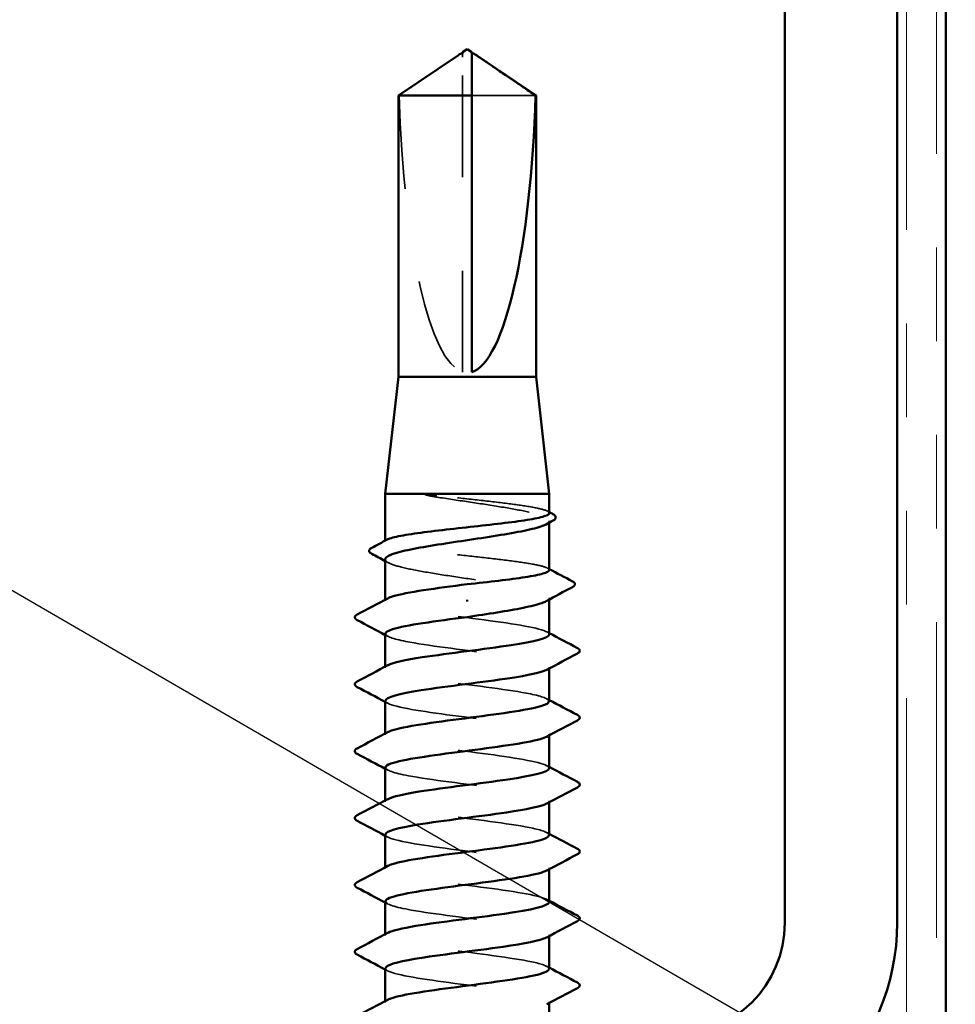
# Model space of a CAD drawing. Units: inches. Extents: x 0.6 to 33.4, y 0.6 to 21.4.
# Drawn here: x 11.1 to 12.1, y 13 to 14 of the extents above; entities that cross this region are included whole.
import ezdxf

# ---------------------------------------------------------------- set-up
doc = ezdxf.new("R2010")
doc.units = ezdxf.units.IN
doc.header["$LTSCALE"] = 2
doc.header["$MEASUREMENT"] = 0
doc.linetypes.add('DASHED', pattern=[0.2067, 0.1654, -0.0413])
doc.linetypes.add('DOUBLE_DASH_CHAIN', pattern=[1.2403, 0.6614, -0.0827, 0.1654, -0.0827, 0.1654, -0.0827])
for name, color, linetype, lineweight in [('Hidden (ANSI)', 7, 'DASHED', 35), ('Symbol (ANSI)', 7, 'Continuous', 25), ('Visible (ANSI)', 7, 'Continuous', 50)]:
    doc.layers.add(name, color=color, linetype=linetype, lineweight=lineweight)
doc.styles.add('Note Text (ANSI)', font='tahoma.ttf')
doc.dimstyles.new('Default (ANSI)$7', dxfattribs={"dimscale": 2, "dimtxt": 0.12, "dimasz": 0.098425, "dimexe": 0.125, "dimexo": 0.0625, "dimgap": 0.031496, "dimtad": 0, "dimtih": 1, "dimtoh": 1, "dimrnd": 1e-08, "dimzin": 4, "dimdsep": 46, "dimtxsty": 'Note Text (ANSI)', "dimcen": 0.09, "dimdle": 0.393701, "dimclrd": 256, "dimclre": 256, "dimclrt": 256, "dimadec": 0, "dimazin": 1, "dimtfac": 1, "dimtofl": 0, "dimtmove": 0, "dimatfit": 3, "dimfxl": 1, "dimtolj": 1, "dimtzin": 4, "dimlwd": -1, "dimlwe": -1, "dimarcsym": 0})

msp = doc.modelspace()

# ---------------------------------------------------------------- linework, layer by layer
at = {"layer": 'Hidden (ANSI)', "ltscale": 0.004089}
msp.add_line((11.58094, 13.9904), (11.58094, 13.99379), dxfattribs=at)
at = {"layer": 'Hidden (ANSI)', "ltscale": 0.327486}
msp.add_line((11.58094, 13.65408), (11.58094, 13.9904), dxfattribs=at)
at = {"layer": 'Hidden (ANSI)', "ltscale": 0.095613}
msp.add_line((11.65876, 13.94951), (11.59094, 13.94951), dxfattribs=at)
at = {"layer": 'Hidden (ANSI)', "ltscale": 0.001631}
for p, q in [((11.67344, 13.49343), (11.67344, 13.49525)), ((11.67344, 13.41136), (11.67344, 13.41317))]:
    msp.add_line(p, q, dxfattribs=at)
at = {"layer": 'Hidden (ANSI)', "ltscale": 0.0008623}
msp.add_line((11.49844, 13.47324), (11.49844, 13.47425), dxfattribs=at)
at = {"layer": 'Hidden (ANSI)', "ltscale": 0.00122}
for p, q in [((11.49844, 13.4098), (11.49844, 13.41119)), ((11.49844, 13.33837), (11.49844, 13.33976)), ((11.67344, 13.3377), (11.67344, 13.33908)), ((11.49844, 13.26694), (11.49844, 13.26833)), ((11.67344, 13.26627), (11.67344, 13.26766)), ((11.49844, 13.19551), (11.49844, 13.1969)), ((11.67344, 13.19484), (11.67344, 13.19623)), ((11.49844, 13.12408), (11.49844, 13.12547)), ((11.67344, 13.12341), (11.67344, 13.1248)), ((11.49844, 13.05266), (11.49844, 13.05404)), ((11.67344, 13.05198), (11.67344, 13.05337)), ((11.49844, 12.98123), (11.49844, 12.98261)), ((11.67344, 12.98056), (11.67344, 12.98194))]:
    msp.add_line(p, q, dxfattribs=at)
at = {"layer": 'Hidden (ANSI)', "ltscale": 0.301787}
msp.add_ellipse((11.58594, 13.99571), major_axis=(0, 0.34242), ratio=0.2146482, start_param=1.7061421, end_param=3.0735129, dxfattribs=at)
at = {"layer": 'Hidden (ANSI)', "ltscale": 0.003878}
msp.add_open_spline([(11.57641, 13.99266), (11.57622, 13.99253), (11.57603, 13.9924), (11.57496, 13.99167), (11.57402, 13.99102), (11.57311, 13.9904)], degree=3, knots=[0.022887708, 0.022887708, 0.022887708, 0.022887708, 0.024710126, 0.024710126, 0.032940456, 0.032940456, 0.032940456, 0.032940456], dxfattribs=at)
at = {"layer": 'Hidden (ANSI)', "ltscale": 0.002381}
msp.add_open_spline([(11.59094, 13.99379), (11.59094, 13.99379), (11.59094, 13.9938), (11.59094, 13.99399), (11.59107, 13.99413), (11.5914, 13.99431), (11.59162, 13.99435), (11.59187, 13.99435)], degree=3, knots=[0.0029227102, 0.0029227102, 0.0029227102, 0.0029227102, 0.0030262314, 0.0030262314, 0.0060524629, 0.0060524629, 0.0093008939, 0.0093008939, 0.0093008939, 0.0093008939], dxfattribs=at)
at = {"layer": 'Hidden (ANSI)', "ltscale": 0.069564}
msp.add_rational_spline([(11.57311, 13.9904), (11.56412, 13.98428), (11.51311, 13.94951)], [1, 1.40098609842, 1], degree=2, dxfattribs=at)
at = {"layer": 'Hidden (ANSI)', "ltscale": 0.027823}
msp.add_open_spline([(11.55349, 13.52251), (11.54937, 13.523), (11.54613, 13.52334), (11.54287, 13.52359), (11.54201, 13.52364), (11.54121, 13.52364), (11.54095, 13.52363), (11.54071, 13.52359), (11.54065, 13.52358), (11.5406, 13.52355), (11.54059, 13.52354), (11.54057, 13.52353), (11.54057, 13.52352), (11.54056, 13.52351), (11.54056, 13.52351), (11.54056, 13.5235), (11.54056, 13.52349), (11.54056, 13.52348), (11.54056, 13.52348), (11.54057, 13.52346), (11.54058, 13.52345), (11.54061, 13.52342), (11.54064, 13.5234), (11.54077, 13.52332), (11.54094, 13.52325), (11.54258, 13.52268), (11.54706, 13.52176), (11.55349, 13.52073)], degree=3, knots=[0, 0, 0, 0, 0.03399507, 0.03399507, 0.05063741, 0.05063741, 0.0565189, 0.0565189, 0.05857498, 0.05857498, 0.05922864, 0.05922864, 0.05957614, 0.05957614, 0.05981006, 0.05981006, 0.06002702, 0.06002702, 0.06030841, 0.06030841, 0.06083715, 0.06083715, 0.06223091, 0.06223091, 0.06771041, 0.06771041, 0.1244916, 0.1244916, 0.1244916, 0.1244916], dxfattribs=at)
at = {"layer": 'Hidden (ANSI)', "ltscale": 0.163445}
msp.add_open_spline([(11.67344, 13.50363), (11.67344, 13.50484), (11.67139, 13.50604), (11.66322, 13.50852), (11.65697, 13.50977), (11.64109, 13.51231), (11.6316, 13.51356), (11.6106, 13.5161), (11.5993, 13.51735), (11.57609, 13.51992), (11.5644, 13.52121), (11.55349, 13.52251)], degree=3, knots=[1.76176877, 1.76176877, 1.76176877, 1.76176877, 1.84559163, 1.84559163, 1.93347694, 1.93347694, 2.02136226, 2.02136226, 2.10924757, 2.10924757, 2.19937446, 2.19937446, 2.19937446, 2.19937446], dxfattribs=at)
at = {"layer": 'Hidden (ANSI)', "ltscale": 0.187821}
msp.add_open_spline([(11.55349, 13.52073), (11.56419, 13.51901), (11.57562, 13.51731), (11.59866, 13.51387), (11.61004, 13.51216), (11.63119, 13.50872), (11.64077, 13.50702), (11.6568, 13.50358), (11.6631, 13.50188), (11.67156, 13.49844), (11.67363, 13.49673), (11.67328, 13.49387), (11.67214, 13.49273), (11.67004, 13.4916)], degree=3, knots=[0, 0, 0, 0, 0.08876185, 0.08876185, 0.1775237, 0.1775237, 0.26628554, 0.26628554, 0.35504739, 0.35504739, 0.44380924, 0.44380924, 0.50283523, 0.50283523, 0.50283523, 0.50283523], dxfattribs=at)
at = {"layer": 'Hidden (ANSI)', "ltscale": 0.001965}
for points in [[(11.67152, 13.50566), (11.67216, 13.50532), (11.6728, 13.50498), (11.67344, 13.50464)], [(11.67152, 13.44488), (11.67216, 13.44454), (11.6728, 13.4442), (11.67344, 13.44386)]]:
    msp.add_open_spline(points, degree=3, dxfattribs=at)
at = {"layer": 'Hidden (ANSI)', "ltscale": 0.280857}
msp.add_open_spline([(11.67344, 13.44285), (11.67344, 13.44411), (11.67123, 13.44535), (11.66259, 13.44787), (11.65621, 13.44913), (11.64008, 13.45166), (11.6305, 13.45292), (11.60937, 13.45545), (11.59804, 13.45671), (11.57511, 13.45924), (11.56374, 13.4605), (11.54249, 13.46303), (11.53281, 13.46429), (11.51645, 13.46682), (11.50993, 13.46808), (11.50094, 13.47062), (11.49857, 13.47187), (11.49837, 13.47385), (11.49901, 13.47456), (11.50035, 13.47527)], degree=3, knots=[0.35235347, 0.35235347, 0.35235347, 0.35235347, 0.43942658, 0.43942658, 0.52731189, 0.52731189, 0.61519721, 0.61519721, 0.70308252, 0.70308252, 0.79096784, 0.79096784, 0.87885316, 0.87885316, 0.96673847, 0.96673847, 1.05462379, 1.05462379, 1.10408881, 1.10408881, 1.10408881, 1.10408881], dxfattribs=at)
at = {"layer": 'Hidden (ANSI)', "ltscale": 0.288157}
msp.add_open_spline([(11.49844, 13.45421), (11.49844, 13.4541), (11.49845, 13.45398), (11.49877, 13.45215), (11.50134, 13.45045), (11.51074, 13.44701), (11.51747, 13.4453), (11.53421, 13.44186), (11.54407, 13.44016), (11.56561, 13.43672), (11.57708, 13.43502), (11.60011, 13.43158), (11.61144, 13.42987), (11.63244, 13.42643), (11.6419, 13.42473), (11.65766, 13.42129), (11.6638, 13.41959), (11.6719, 13.41615), (11.67378, 13.41444), (11.67314, 13.41165), (11.67201, 13.41059), (11.67004, 13.40952)], degree=3, knots=[1.14800748, 1.14800748, 1.14800748, 1.14800748, 1.15390403, 1.15390403, 1.24266587, 1.24266587, 1.33142772, 1.33142772, 1.42018957, 1.42018957, 1.50895142, 1.50895142, 1.59771327, 1.59771327, 1.68647511, 1.68647511, 1.77523696, 1.77523696, 1.86399881, 1.86399881, 1.91928809, 1.91928809, 1.91928809, 1.91928809], dxfattribs=at)
at = {"layer": 'Hidden (ANSI)', "ltscale": 0.003581}
msp.add_open_spline([(11.50184, 13.45056), (11.5007, 13.45117), (11.49957, 13.45178), (11.49844, 13.4524)], degree=3, dxfattribs=at)
at = {"layer": 'Hidden (ANSI)', "ltscale": 0.283841}
for points, knots in [([(11.67337, 13.37408), (11.67341, 13.37463), (11.67314, 13.37517), (11.67255, 13.37571), (11.66779, 13.38005), (11.64236, 13.3844), (11.61022, 13.38874), (11.57809, 13.39309), (11.54099, 13.39744), (11.51931, 13.40178), (11.50134, 13.40538), (11.49477, 13.40898), (11.50117, 13.41258)], [296.8805058, 296.8805058, 296.8805058, 296.8805058, 297.0232364, 297.0232364, 297.0232364, 298.1700443, 298.1700443, 298.1700443, 299.3168521, 299.3168521, 299.3168521, 300.2670374, 300.2670374, 300.2670374, 300.2670374]), ([(11.49853, 13.30337), (11.49848, 13.30271), (11.49888, 13.30205), (11.49975, 13.3014), (11.50553, 13.29705), (11.53186, 13.2927), (11.56426, 13.28836), (11.59667, 13.28401), (11.6334, 13.27967), (11.65429, 13.27532), (11.67103, 13.27184), (11.67685, 13.26836), (11.67067, 13.26487)], [-293.7389131, -293.7389131, -293.7389131, -293.7389131, -293.5652397, -293.5652397, -293.5652397, -292.4184318, -292.4184318, -292.4184318, -291.271624, -291.271624, -291.271624, -290.3523815, -290.3523815, -290.3523815, -290.3523815])]:
    msp.add_open_spline(points, degree=3, knots=knots, dxfattribs=at)
at = {"layer": 'Hidden (ANSI)', "ltscale": 0.002721}
for points in [[(11.50105, 13.37201), (11.50018, 13.37248), (11.49931, 13.37295), (11.49844, 13.37341)], [(11.67082, 13.37687), (11.6717, 13.3764), (11.67257, 13.37594), (11.67344, 13.37547)], [(11.50105, 13.30059), (11.50018, 13.30105), (11.49931, 13.30152), (11.49844, 13.30198)], [(11.67082, 13.30544), (11.6717, 13.30497), (11.67257, 13.30451), (11.67344, 13.30404)], [(11.50105, 13.22916), (11.50018, 13.22962), (11.49931, 13.23009), (11.49844, 13.23056)], [(11.67082, 13.23401), (11.6717, 13.23355), (11.67257, 13.23308), (11.67344, 13.23261)], [(11.67082, 13.16258), (11.6717, 13.16212), (11.67257, 13.16165), (11.67344, 13.16119)], [(11.50105, 13.15773), (11.50018, 13.1582), (11.49931, 13.15866), (11.49844, 13.15913)], [(11.67082, 13.09116), (11.6717, 13.09069), (11.67257, 13.09022), (11.67344, 13.08976)], [(11.50105, 13.0863), (11.50018, 13.08677), (11.49931, 13.08723), (11.49844, 13.0877)], [(11.50105, 13.01487), (11.50018, 13.01534), (11.49931, 13.0158), (11.49844, 13.01627)], [(11.67082, 13.01973), (11.6717, 13.01926), (11.67257, 13.01879), (11.67344, 13.01833)]]:
    msp.add_open_spline(points, degree=3, dxfattribs=at)
at = {"layer": 'Hidden (ANSI)', "ltscale": 0.283834}
msp.add_open_spline([(11.49877, 13.3748), (11.49892, 13.37206), (11.50637, 13.36932), (11.52032, 13.36658), (11.54244, 13.36224), (11.57973, 13.35789), (11.6117, 13.35354), (11.64366, 13.3492), (11.66858, 13.34485), (11.67275, 13.34051), (11.6741, 13.33911), (11.67326, 13.3377), (11.67055, 13.3363)], degree=3, knots=[-300.0220984, -300.0220984, -300.0220984, -300.0220984, -299.299279, -299.299279, -299.299279, -298.1524712, -298.1524712, -298.1524712, -297.0056633, -297.0056633, -297.0056633, -296.6355668, -296.6355668, -296.6355668, -296.6355668], dxfattribs=at)
at = {"layer": 'Hidden (ANSI)', "ltscale": 0.283832}
msp.add_open_spline([(11.67308, 13.30266), (11.67296, 13.30528), (11.66619, 13.3079), (11.65332, 13.31052), (11.63198, 13.31487), (11.59503, 13.31921), (11.56278, 13.32356), (11.53052, 13.3279), (11.5047, 13.33225), (11.4995, 13.3366), (11.49768, 13.33812), (11.49842, 13.33964), (11.50134, 13.34116)], degree=3, knots=[290.5973205, 290.5973205, 290.5973205, 290.5973205, 291.2891971, 291.2891971, 291.2891971, 292.436005, 292.436005, 292.436005, 293.5828128, 293.5828128, 293.5828128, 293.9838521, 293.9838521, 293.9838521, 293.9838521], dxfattribs=at)
at = {"layer": 'Hidden (ANSI)', "ltscale": 0.28384}
for points, knots in [([(11.6734, 13.23123), (11.67342, 13.23158), (11.67331, 13.23194), (11.67305, 13.2323), (11.6699, 13.23664), (11.64592, 13.24099), (11.61427, 13.24534), (11.58263, 13.24968), (11.54503, 13.25403), (11.52214, 13.25837), (11.5022, 13.26216), (11.49436, 13.26594), (11.50113, 13.26973)], [284.3141351, 284.3141351, 284.3141351, 284.3141351, 284.4083499, 284.4083499, 284.4083499, 285.5551578, 285.5551578, 285.5551578, 286.7019656, 286.7019656, 286.7019656, 287.7006668, 287.7006668, 287.7006668, 287.7006668]), ([(11.49858, 13.16051), (11.49851, 13.15967), (11.49916, 13.15883), (11.50059, 13.15799), (11.50796, 13.15364), (11.53563, 13.1493), (11.5684, 13.14495), (11.60117, 13.1406), (11.63726, 13.13626), (11.65686, 13.13191), (11.67173, 13.12861), (11.67648, 13.12531), (11.67062, 13.12201)], [-281.1725425, -281.1725425, -281.1725425, -281.1725425, -280.9503532, -280.9503532, -280.9503532, -279.8035454, -279.8035454, -279.8035454, -278.6567375, -278.6567375, -278.6567375, -277.7860108, -277.7860108, -277.7860108, -277.7860108])]:
    msp.add_open_spline(points, degree=3, knots=knots, dxfattribs=at)
at = {"layer": 'Hidden (ANSI)', "ltscale": 0.283836}
for points, knots in [([(11.49873, 13.23194), (11.49894, 13.22902), (11.50752, 13.2261), (11.5232, 13.22317), (11.54652, 13.21883), (11.58427, 13.21448), (11.61572, 13.21014), (11.64717, 13.20579), (11.67062, 13.20144), (11.67318, 13.1971), (11.6739, 13.19588), (11.67296, 13.19466), (11.6706, 13.19344)], [-287.4557278, -287.4557278, -287.4557278, -287.4557278, -286.6843925, -286.6843925, -286.6843925, -285.5375847, -285.5375847, -285.5375847, -284.3907768, -284.3907768, -284.3907768, -284.0691961, -284.0691961, -284.0691961, -284.0691961]), ([(11.67343, 13.08837), (11.67343, 13.08854), (11.67341, 13.08872), (11.67335, 13.08889), (11.67182, 13.09324), (11.64934, 13.09758), (11.61825, 13.10193), (11.58717, 13.10627), (11.54917, 13.11062), (11.52512, 13.11496), (11.50316, 13.11893), (11.49392, 13.1229), (11.50109, 13.12687)], [271.7477645, 271.7477645, 271.7477645, 271.7477645, 271.7934634, 271.7934634, 271.7934634, 272.9402713, 272.9402713, 272.9402713, 274.0870792, 274.0870792, 274.0870792, 275.1342962, 275.1342962, 275.1342962, 275.1342962])]:
    msp.add_open_spline(points, degree=3, knots=knots, dxfattribs=at)
at = {"layer": 'Hidden (ANSI)', "ltscale": 0.283831}
msp.add_open_spline([(11.67306, 13.1598), (11.67299, 13.16224), (11.6672, 13.16468), (11.65594, 13.16711), (11.63588, 13.17146), (11.59954, 13.1758), (11.56689, 13.18015), (11.53425, 13.1845), (11.50706, 13.18884), (11.50026, 13.19319), (11.4976, 13.19489), (11.49812, 13.19659), (11.50138, 13.1983)], degree=3, knots=[278.0309498, 278.0309498, 278.0309498, 278.0309498, 278.6743106, 278.6743106, 278.6743106, 279.8211185, 279.8211185, 279.8211185, 280.9679263, 280.9679263, 280.9679263, 281.4174815, 281.4174815, 281.4174815, 281.4174815], dxfattribs=at)
at = {"layer": 'Hidden (ANSI)', "ltscale": 0.283838}
for points, knots in [([(11.49869, 13.08908), (11.49894, 13.08598), (11.50875, 13.08287), (11.52623, 13.07976), (11.55068, 13.07542), (11.58881, 13.07107), (11.61968, 13.06673), (11.65054, 13.06238), (11.67246, 13.05804), (11.6734, 13.05369), (11.67363, 13.05266), (11.67266, 13.05162), (11.67065, 13.05059)], [-274.8893572, -274.8893572, -274.8893572, -274.8893572, -274.069506, -274.069506, -274.069506, -272.9226982, -272.9226982, -272.9226982, -271.7758903, -271.7758903, -271.7758903, -271.5028255, -271.5028255, -271.5028255, -271.5028255]), ([(11.49863, 13.01766), (11.49854, 13.01663), (11.49951, 13.0156), (11.50162, 13.01458), (11.51057, 13.01023), (11.53952, 13.00589), (11.57258, 13.00154), (11.60563, 12.9972), (11.641, 12.99285), (11.65926, 12.9885), (11.67234, 12.98539), (11.67613, 12.98227), (11.67057, 12.97916)], [-268.6061719, -268.6061719, -268.6061719, -268.6061719, -268.3354667, -268.3354667, -268.3354667, -267.1886589, -267.1886589, -267.1886589, -266.041851, -266.041851, -266.041851, -265.2196402, -265.2196402, -265.2196402, -265.2196402])]:
    msp.add_open_spline(points, degree=3, knots=knots, dxfattribs=at)
at = {"layer": 'Hidden (ANSI)', "ltscale": 0.28383}
msp.add_open_spline([(11.67305, 13.01694), (11.67303, 13.0192), (11.66813, 13.02145), (11.65841, 13.0237), (11.63966, 13.02805), (11.60402, 13.0324), (11.57106, 13.03674), (11.5381, 13.04109), (11.5096, 13.04543), (11.50122, 13.04978), (11.49759, 13.05167), (11.49783, 13.05355), (11.5014, 13.05544)], degree=3, knots=[265.4645792, 265.4645792, 265.4645792, 265.4645792, 266.0594241, 266.0594241, 266.0594241, 267.206232, 267.206232, 267.206232, 268.3530398, 268.3530398, 268.3530398, 268.8511109, 268.8511109, 268.8511109, 268.8511109], dxfattribs=at)
at = {"layer": 'Hidden (ANSI)', "ltscale": 1.117189}
msp.add_open_spline([(11.63736, 12.14908), (11.63971, 12.14946), (11.64197, 12.14984), (11.64414, 12.15022), (11.66912, 12.15456), (11.67944, 12.15891), (11.66943, 12.16325), (11.65943, 12.1676), (11.62964, 12.17194), (11.59643, 12.17629), (11.56322, 12.18064), (11.5284, 12.18498), (11.51108, 12.18933), (11.49376, 12.19367), (11.49489, 12.19802), (11.51385, 12.20236), (11.5328, 12.20671), (11.56856, 12.21106), (11.60148, 12.2154), (11.6344, 12.21975), (11.66269, 12.22409), (11.67081, 12.22844), (11.67894, 12.23278), (11.66646, 12.23713), (11.64023, 12.24148), (11.614, 12.24582), (11.57544, 12.25017), (11.54573, 12.25451), (11.51602, 12.25886), (11.49677, 12.2632), (11.49856, 12.26755), (11.50035, 12.2719), (11.52307, 12.27624), (11.55425, 12.28059), (11.58543, 12.28493), (11.62337, 12.28928), (11.64724, 12.29362), (11.67111, 12.29797), (11.6796, 12.30232), (11.66806, 12.30666), (11.65652, 12.31101), (11.62557, 12.31535), (11.59221, 12.3197), (11.55884, 12.32404), (11.52488, 12.32839), (11.50897, 12.33274), (11.49306, 12.33708), (11.49607, 12.34143), (11.51634, 12.34577), (11.53661, 12.35012), (11.57305, 12.35446), (11.60564, 12.35881), (11.63823, 12.36316), (11.6652, 12.3675), (11.67175, 12.37185), (11.67829, 12.37619), (11.66404, 12.38054), (11.63684, 12.38488), (11.60963, 12.38923), (11.57094, 12.39358), (11.54201, 12.39792), (11.51308, 12.40227), (11.49549, 12.40661), (11.49889, 12.41096), (11.50229, 12.4153), (11.52651, 12.41965), (11.55824, 12.424), (11.58997, 12.42834), (11.62749, 12.43269), (11.6502, 12.43703), (11.6729, 12.44138), (11.67955, 12.44572), (11.6665, 12.45007), (11.65345, 12.45442), (11.62141, 12.45876), (11.58797, 12.46311), (11.55453, 12.46745), (11.52151, 12.4718), (11.50704, 12.47614), (11.49258, 12.48049), (11.49745, 12.48484), (11.51899, 12.48918), (11.54053, 12.49353), (11.57756, 12.49787), (11.60975, 12.50222), (11.64194, 12.50656), (11.66753, 12.51091), (11.67248, 12.51526), (11.67742, 12.5196), (11.66145, 12.52395), (11.63333, 12.52829), (11.60521, 12.53264), (11.56647, 12.53698), (11.53839, 12.54133), (11.51031, 12.54568), (11.49441, 12.55002), (11.49943, 12.55437), (11.50444, 12.55871), (11.5301, 12.56306), (11.5623, 12.5674), (11.59451, 12.57175), (11.63152, 12.5761), (11.653, 12.58044), (11.67448, 12.58479), (11.67928, 12.58913), (11.66475, 12.59348), (11.65022, 12.59782), (11.61716, 12.60217), (11.58372, 12.60652), (11.55028, 12.61086), (11.51828, 12.61521), (11.5053, 12.61955), (11.49231, 12.6239), (11.49905, 12.62824), (11.5218, 12.63259), (11.54456, 12.63694), (11.5821, 12.64128), (11.6138, 12.64563), (11.64551, 12.64997), (11.66967, 12.65432), (11.673, 12.65866), (11.67633, 12.66301), (11.65867, 12.66736), (11.6297, 12.6717), (11.60074, 12.67605), (11.56205, 12.68039), (11.53488, 12.68474), (11.50772, 12.68908), (11.49355, 12.69343), (11.50016, 12.69778), (11.50677, 12.70212), (11.53381, 12.70647), (11.56641, 12.71081), (11.59902, 12.71516), (11.63543, 12.7195), (11.65565, 12.72385), (11.67586, 12.7282), (11.67879, 12.73254), (11.66282, 12.73689), (11.64684, 12.74123), (11.61284, 12.74558), (11.57948, 12.74992), (11.54613, 12.75427), (11.51522, 12.75862), (11.50375, 12.76296), (11.49227, 12.76731), (11.50085, 12.77165), (11.52476, 12.776), (11.54868, 12.78034), (11.58664, 12.78469), (11.61779, 12.78904), (11.64895, 12.79338), (11.6716, 12.79773), (11.67332, 12.80207), (11.67504, 12.80642), (11.65572, 12.81076), (11.62598, 12.81511), (11.59624, 12.81946), (11.55769, 12.8238), (11.5315, 12.82815), (11.50531, 12.83249), (11.49291, 12.83684), (11.5011, 12.84118), (11.5093, 12.84553), (11.53764, 12.84988), (11.57057, 12.85422), (11.6035, 12.85857), (11.63923, 12.86291), (11.65813, 12.86726), (11.67703, 12.8716), (11.67808, 12.87595), (11.6607, 12.8803), (11.64332, 12.88464), (11.60846, 12.88899), (11.57526, 12.89333), (11.54206, 12.89768), (11.51232, 12.90202), (11.50239, 12.90637), (11.49245, 12.91072), (11.50285, 12.91506), (11.52787, 12.91941), (11.55289, 12.92375), (11.59118, 12.9281), (11.62171, 12.93244), (11.65223, 12.93679), (11.67334, 12.94114), (11.67344, 12.94548), (11.67353, 12.94983), (11.65261, 12.95417), (11.62216, 12.95852), (11.59171, 12.96286), (11.55339, 12.96721), (11.52824, 12.97156), (11.50421, 12.97571), (11.49346, 12.97986), (11.50106, 12.98401)], degree=3, knots=[189.1238777, 189.1238777, 189.1238777, 189.1238777, 189.2232973, 189.2232973, 189.2232973, 190.3701052, 190.3701052, 190.3701052, 191.5169131, 191.5169131, 191.5169131, 192.6637209, 192.6637209, 192.6637209, 193.8105288, 193.8105288, 193.8105288, 194.9573366, 194.9573366, 194.9573366, 196.1041445, 196.1041445, 196.1041445, 197.2509524, 197.2509524, 197.2509524, 198.3977602, 198.3977602, 198.3977602, 199.5445681, 199.5445681, 199.5445681, 200.691376, 200.691376, 200.691376, 201.8381838, 201.8381838, 201.8381838, 202.9849917, 202.9849917, 202.9849917, 204.1317995, 204.1317995, 204.1317995, 205.2786074, 205.2786074, 205.2786074, 206.4254153, 206.4254153, 206.4254153, 207.5722231, 207.5722231, 207.5722231, 208.719031, 208.719031, 208.719031, 209.8658389, 209.8658389, 209.8658389, 211.0126467, 211.0126467, 211.0126467, 212.1594546, 212.1594546, 212.1594546, 213.3062624, 213.3062624, 213.3062624, 214.4530703, 214.4530703, 214.4530703, 215.5998782, 215.5998782, 215.5998782, 216.746686, 216.746686, 216.746686, 217.8934939, 217.8934939, 217.8934939, 219.0403018, 219.0403018, 219.0403018, 220.1871096, 220.1871096, 220.1871096, 221.3339175, 221.3339175, 221.3339175, 222.4807253, 222.4807253, 222.4807253, 223.6275332, 223.6275332, 223.6275332, 224.7743411, 224.7743411, 224.7743411, 225.9211489, 225.9211489, 225.9211489, 227.0679568, 227.0679568, 227.0679568, 228.2147647, 228.2147647, 228.2147647, 229.3615725, 229.3615725, 229.3615725, 230.5083804, 230.5083804, 230.5083804, 231.6551882, 231.6551882, 231.6551882, 232.8019961, 232.8019961, 232.8019961, 233.948804, 233.948804, 233.948804, 235.0956118, 235.0956118, 235.0956118, 236.2424197, 236.2424197, 236.2424197, 237.3892276, 237.3892276, 237.3892276, 238.5360354, 238.5360354, 238.5360354, 239.6828433, 239.6828433, 239.6828433, 240.8296511, 240.8296511, 240.8296511, 241.976459, 241.976459, 241.976459, 243.1232669, 243.1232669, 243.1232669, 244.2700747, 244.2700747, 244.2700747, 245.4168826, 245.4168826, 245.4168826, 246.5636905, 246.5636905, 246.5636905, 247.7104983, 247.7104983, 247.7104983, 248.8573062, 248.8573062, 248.8573062, 250.004114, 250.004114, 250.004114, 251.1509219, 251.1509219, 251.1509219, 252.2977298, 252.2977298, 252.2977298, 253.4445376, 253.4445376, 253.4445376, 254.5913455, 254.5913455, 254.5913455, 255.7381534, 255.7381534, 255.7381534, 256.8849612, 256.8849612, 256.8849612, 258.0317691, 258.0317691, 258.0317691, 259.1785769, 259.1785769, 259.1785769, 260.3253848, 260.3253848, 260.3253848, 261.4721927, 261.4721927, 261.4721927, 262.5679256, 262.5679256, 262.5679256, 262.5679256], dxfattribs=at)
at = {"layer": 'Visible (ANSI)', "color": 30, "linetype": 'DOUBLE_DASH_CHAIN', "lineweight": 18, "ltscale": 0.254777, "true_color": 0xff8000}
for p, q in [((12.05476, 19.16508), (12.05476, 12.21308)), ((12.08676, 12.21308), (12.08676, 19.16508))]:
    msp.add_line(p, q, dxfattribs=at)
at = {"layer": 'Visible (ANSI)', "color": 8, "true_color": 0x808080}
for p, q in [((11.92476, 13.06608), (11.92476, 18.58608)), ((12.04476, 13.06608), (12.04476, 18.58608))]:
    msp.add_line(p, q, dxfattribs=at)
at = {"layer": 'Visible (ANSI)', "color": 1, "true_color": 0xff0000}
msp.add_line((12.09676, 12.17108), (12.09676, 15.07508), dxfattribs=at)
at = {"layer": 'Visible (ANSI)'}
for p, q in [((11.57641, 13.99266), (11.51244, 13.94951)), ((11.58094, 13.99435), (11.58, 13.99435)), ((11.58594, 13.99908), (11.58094, 13.99571)), ((11.58594, 13.99908), (11.59094, 13.99571)), ((11.59094, 13.99435), (11.59187, 13.99435)), ((11.59546, 13.99266), (11.65944, 13.94951)), ((11.59094, 13.94951), (11.51244, 13.94951)), ((11.51244, 13.64908), (11.51244, 13.94951)), ((11.59094, 13.65408), (11.59094, 13.94951)), ((11.65944, 13.94951), (11.65876, 13.94951)), ((11.65944, 13.64908), (11.65944, 13.94951)), ((11.51244, 13.64908), (11.49844, 13.52408)), ((11.65944, 13.64908), (11.51244, 13.64908)), ((11.65944, 13.64908), (11.67344, 13.52408)), ((11.67344, 13.52408), (11.49844, 13.52408)), ((11.49844, 13.47425), (11.49844, 13.52408)), ((11.67344, 13.50363), (11.67344, 13.52408)), ((11.67344, 13.44285), (11.67344, 13.49343)), ((11.49844, 13.41119), (11.49844, 13.45421)), ((11.58594, 13.41104), (11.58594, 13.40927)), ((11.67344, 13.37408), (11.67344, 13.41136)), ((11.49844, 13.33976), (11.49844, 13.3748)), ((11.67344, 13.30266), (11.67344, 13.3377)), ((11.49844, 13.26833), (11.49844, 13.30337)), ((11.67344, 13.23123), (11.67344, 13.26627)), ((11.49844, 13.1969), (11.49844, 13.23194)), ((11.67344, 13.1598), (11.67344, 13.19484)), ((11.49844, 13.12547), (11.49844, 13.16051)), ((11.67344, 13.08837), (11.67344, 13.12341)), ((11.49844, 13.05404), (11.49844, 13.08908)), ((11.67344, 13.01694), (11.67344, 13.05198)), ((11.49844, 12.98261), (11.49844, 13.01766)), ((11.67344, 12.94608), (11.67344, 12.98056))]:
    msp.add_line(p, q, dxfattribs=at)
at = {"layer": 'Visible (ANSI)', "color": 8, "true_color": 0x808080}
for radius in [0.12, 0.24]:
    msp.add_arc((11.80476, 13.06608), radius, 270, 0, dxfattribs=at)
at = {"layer": 'Visible (ANSI)'}
msp.add_ellipse((11.58594, 13.99571), major_axis=(0, -0.34242), ratio=0.2146482, start_param=0.0680798, end_param=1.4354505, dxfattribs=at)
for points, knots in [([(11.58094, 13.99379), (11.58094, 13.99379), (11.58094, 13.9938), (11.58093, 13.99399), (11.5808, 13.99413), (11.58041, 13.99434), (11.5801, 13.99438), (11.57941, 13.9943), (11.57904, 13.99418), (11.57801, 13.99372), (11.57725, 13.99323), (11.57641, 13.99266)], [0.00292271, 0.00292271, 0.00292271, 0.00292271, 0.003026231, 0.003026231, 0.006052463, 0.006052463, 0.010393002, 0.010393002, 0.014733542, 0.014733542, 0.022887708, 0.022887708, 0.022887708, 0.022887708]), ([(11.59094, 13.94951), (11.59094, 13.9514), (11.59094, 13.95477), (11.59094, 13.95823), (11.59094, 13.96186), (11.59094, 13.96489), (11.59094, 13.96866), (11.59094, 13.97134), (11.59094, 13.97414), (11.59094, 13.97601), (11.59094, 13.97802), (11.59094, 13.97939), (11.59094, 13.98089), (11.59094, 13.98195), (11.59094, 13.98335), (11.59094, 13.98454), (11.59094, 13.98605), (11.59094, 13.98714), (11.59094, 13.9883), (11.59094, 13.98908), (11.59094, 13.99008), (11.59094, 13.99091), (11.59094, 13.99191), (11.59094, 13.9926), (11.59094, 13.99331), (11.59094, 13.99376), (11.59094, 13.99432), (11.59094, 13.99474), (11.59094, 13.99521), (11.59094, 13.99547), (11.59094, 13.99567), (11.59094, 13.99571), (11.59094, 13.99571)], [-0.33118354, -0.33118354, -0.33118354, -0.33118354, -0.32945862, -0.32773371, -0.32687125, -0.32428388, -0.32255897, -0.31910914, -0.31738422, -0.31393439, -0.31220948, -0.30875965, -0.30703474, -0.30358491, -0.30185999, -0.29668525, -0.29323542, -0.28633577, -0.28288594, -0.27598628, -0.27253645, -0.26218697, -0.25528731, -0.241488, -0.23458834, -0.22078902, -0.21388937, -0.1931904, -0.17939108, -0.15179245, -0.13799314, -0.1110359, -0.1110359, -0.1110359, -0.1110359]), ([(11.59187, 13.99435), (11.59195, 13.99435), (11.59203, 13.99435), (11.59246, 13.9943), (11.59283, 13.99418), (11.59401, 13.99365), (11.59497, 13.993), (11.59691, 13.99167), (11.59785, 13.99102), (11.59876, 13.9904)], [0.009300894, 0.009300894, 0.009300894, 0.009300894, 0.010393002, 0.010393002, 0.014733542, 0.014733542, 0.024710126, 0.024710126, 0.032940456, 0.032940456, 0.032940456, 0.032940456]), ([(11.50035, 13.47527), (11.50139, 13.47582), (11.50284, 13.47637), (11.50897, 13.4782), (11.51528, 13.47945), (11.53129, 13.48199), (11.54082, 13.48324), (11.56188, 13.48578), (11.5732, 13.48703), (11.59613, 13.48957), (11.60751, 13.49082), (11.62883, 13.49336), (11.63855, 13.49461), (11.65503, 13.49715), (11.66162, 13.4984), (11.67076, 13.50094), (11.67321, 13.50219), (11.67343, 13.50352), (11.67344, 13.50358), (11.67344, 13.50363)], [1.10408881, 1.10408881, 1.10408881, 1.10408881, 1.1425091, 1.1425091, 1.23039442, 1.23039442, 1.31827973, 1.31827973, 1.40616505, 1.40616505, 1.49405036, 1.49405036, 1.58193568, 1.58193568, 1.66982099, 1.66982099, 1.75770631, 1.75770631, 1.76176877, 1.76176877, 1.76176877, 1.76176877]), ([(11.67735, 13.50257), (11.67871, 13.50185), (11.67969, 13.50111), (11.6809, 13.49845), (11.6796, 13.49675), (11.67747, 13.49561)], [0, 0, 0, 0, 0.0425748, 0.0425748, 0.1104447, 0.1104447, 0.1104447, 0.1104447]), ([(11.67004, 13.4916), (11.66898, 13.49102), (11.66767, 13.49045), (11.66152, 13.48815), (11.65487, 13.48645), (11.63825, 13.48301), (11.62845, 13.48131), (11.60698, 13.47787), (11.59552, 13.47616), (11.57249, 13.47272), (11.56113, 13.47102), (11.54005, 13.46758), (11.53054, 13.46588), (11.51464, 13.46244), (11.50842, 13.46073), (11.50041, 13.45741), (11.49844, 13.45582), (11.49844, 13.45421)], [0.50283523, 0.50283523, 0.50283523, 0.50283523, 0.53257109, 0.53257109, 0.62133294, 0.62133294, 0.71009478, 0.71009478, 0.79885663, 0.79885663, 0.88761848, 0.88761848, 0.97638033, 0.97638033, 1.06514218, 1.06514218, 1.14800748, 1.14800748, 1.14800748, 1.14800748]), ([(11.48396, 13.46017), (11.48257, 13.46091), (11.48156, 13.4617), (11.48097, 13.46443), (11.48223, 13.46568), (11.48405, 13.46664)], [0, 0, 0, 0, 0.04855245, 0.04855245, 0.11070687, 0.11070687, 0.11070687, 0.11070687]), ([(11.58594, 13.42766), (11.5974, 13.42892), (11.60875, 13.43018), (11.62994, 13.43271), (11.63958, 13.43397), (11.65582, 13.4365), (11.66227, 13.43776), (11.6711, 13.44029), (11.67339, 13.44155), (11.67344, 13.44283), (11.67344, 13.44284), (11.67344, 13.44285)], [0, 0, 0, 0, 0.08788532, 0.08788532, 0.17577063, 0.17577063, 0.26365595, 0.26365595, 0.35154126, 0.35154126, 0.35235347, 0.35235347, 0.35235347, 0.35235347]), ([(11.50117, 13.41258), (11.5025, 13.41333), (11.50438, 13.41407), (11.50683, 13.41482), (11.5209, 13.4191), (11.553, 13.42338), (11.58594, 13.42766)], [300.2670374, 300.2670374, 300.2670374, 300.2670374, 300.46366, 300.46366, 300.46366, 301.5928947, 301.5928947, 301.5928947, 301.5928947]), ([(11.69826, 13.43074), (11.69971, 13.42998), (11.70078, 13.42912), (11.70094, 13.42646), (11.69983, 13.42548), (11.69833, 13.42468)], [0, 0, 0, 0, 0.05408646, 0.05408646, 0.11086822, 0.11086822, 0.11086822, 0.11086822]), ([(11.67004, 13.40952), (11.66884, 13.40888), (11.66734, 13.40823), (11.66075, 13.40586), (11.65394, 13.40416), (11.63748, 13.4008), (11.62813, 13.39918), (11.60774, 13.39591), (11.59689, 13.39429), (11.58594, 13.39266)], [1.91928809, 1.91928809, 1.91928809, 1.91928809, 1.95276066, 1.95276066, 2.04152251, 2.04152251, 2.12590299, 2.12590299, 2.21028347, 2.21028347, 2.21028347, 2.21028347]), ([(11.46843, 13.38935), (11.46703, 13.39009), (11.46599, 13.39093), (11.46588, 13.39355), (11.46697, 13.39447), (11.46843, 13.39524)], [0, 0, 0, 0, 0.05425934, 0.05425934, 0.11103282, 0.11103282, 0.11103282, 0.11103282]), ([(11.58594, 13.39266), (11.55249, 13.38831), (11.51994, 13.38396), (11.50618, 13.37962), (11.5011, 13.37801), (11.49868, 13.37641), (11.49877, 13.3748)], [-301.5928947, -301.5928947, -301.5928947, -301.5928947, -300.4460869, -300.4460869, -300.4460869, -300.0220984, -300.0220984, -300.0220984, -300.0220984]), ([(11.50134, 13.34116), (11.50678, 13.34398), (11.51978, 13.34681), (11.53798, 13.34963), (11.56595, 13.35398), (11.60469, 13.35832), (11.63291, 13.36267), (11.65762, 13.36648), (11.67309, 13.37028), (11.67337, 13.37408)], [293.9838521, 293.9838521, 293.9838521, 293.9838521, 294.7296207, 294.7296207, 294.7296207, 295.8764285, 295.8764285, 295.8764285, 296.8805058, 296.8805058, 296.8805058, 296.8805058]), ([(11.70344, 13.35953), (11.70484, 13.35879), (11.70588, 13.35795), (11.70599, 13.35534), (11.7049, 13.35441), (11.70344, 13.35364)], [0, 0, 0, 0, 0.05425934, 0.05425934, 0.11103282, 0.11103282, 0.11103282, 0.11103282]), ([(11.67055, 13.3363), (11.66487, 13.33336), (11.65093, 13.33041), (11.63161, 13.32747), (11.60308, 13.32312), (11.56435, 13.31878), (11.5367, 13.31443), (11.51324, 13.31075), (11.49883, 13.30706), (11.49853, 13.30337)], [-296.6355668, -296.6355668, -296.6355668, -296.6355668, -295.8588554, -295.8588554, -295.8588554, -294.7120476, -294.7120476, -294.7120476, -293.7389131, -293.7389131, -293.7389131, -293.7389131]), ([(11.46843, 13.31792), (11.46703, 13.31866), (11.46599, 13.3195), (11.46588, 13.32212), (11.46697, 13.32305), (11.46843, 13.32382)], [0, 0, 0, 0, 0.05425934, 0.05425934, 0.11103282, 0.11103282, 0.11103282, 0.11103282]), ([(11.50113, 13.26973), (11.50213, 13.27029), (11.50345, 13.27085), (11.50511, 13.27141), (11.51792, 13.27576), (11.5498, 13.2801), (11.58323, 13.28445), (11.61666, 13.28879), (11.64984, 13.29314), (11.66454, 13.29748), (11.67037, 13.29921), (11.67316, 13.30093), (11.67308, 13.30266)], [287.7006668, 287.7006668, 287.7006668, 287.7006668, 287.8487735, 287.8487735, 287.8487735, 288.9955814, 288.9955814, 288.9955814, 290.1423892, 290.1423892, 290.1423892, 290.5973205, 290.5973205, 290.5973205, 290.5973205]), ([(11.70344, 13.2881), (11.70484, 13.28737), (11.70588, 13.28652), (11.70599, 13.28391), (11.7049, 13.28298), (11.70344, 13.28221)], [0, 0, 0, 0, 0.05425934, 0.05425934, 0.11103282, 0.11103282, 0.11103282, 0.11103282]), ([(11.67067, 13.26487), (11.66914, 13.26401), (11.66687, 13.26315), (11.66385, 13.26228), (11.64863, 13.25794), (11.6151, 13.25359), (11.58169, 13.24925), (11.54828, 13.2449), (11.5168, 13.24056), (11.50453, 13.23621), (11.50052, 13.23479), (11.49863, 13.23336), (11.49873, 13.23194)], [-290.3523815, -290.3523815, -290.3523815, -290.3523815, -290.1248161, -290.1248161, -290.1248161, -288.9780083, -288.9780083, -288.9780083, -287.8312004, -287.8312004, -287.8312004, -287.4557278, -287.4557278, -287.4557278, -287.4557278]), ([(11.46843, 13.2465), (11.46703, 13.24723), (11.46599, 13.24807), (11.46588, 13.25069), (11.46697, 13.25162), (11.46843, 13.25239)], [0, 0, 0, 0, 0.05425934, 0.05425934, 0.11103282, 0.11103282, 0.11103282, 0.11103282]), ([(11.50138, 13.1983), (11.50643, 13.20094), (11.51804, 13.20358), (11.53448, 13.20622), (11.56154, 13.21057), (11.60022, 13.21492), (11.62928, 13.21926), (11.65595, 13.22325), (11.67318, 13.22724), (11.6734, 13.23123)], [281.4174815, 281.4174815, 281.4174815, 281.4174815, 282.1147342, 282.1147342, 282.1147342, 283.2615421, 283.2615421, 283.2615421, 284.3141351, 284.3141351, 284.3141351, 284.3141351]), ([(11.70344, 13.21667), (11.70484, 13.21594), (11.70588, 13.2151), (11.70599, 13.21248), (11.7049, 13.21155), (11.70344, 13.21078)], [0, 0, 0, 0, 0.05425934, 0.05425934, 0.11103282, 0.11103282, 0.11103282, 0.11103282]), ([(11.6706, 13.19344), (11.66453, 13.19032), (11.64905, 13.18719), (11.62793, 13.18406), (11.59859, 13.17972), (11.55995, 13.17537), (11.53325, 13.17102), (11.51172, 13.16752), (11.49888, 13.16402), (11.49858, 13.16051)], [-284.0691961, -284.0691961, -284.0691961, -284.0691961, -283.2439689, -283.2439689, -283.2439689, -282.0971611, -282.0971611, -282.0971611, -281.1725425, -281.1725425, -281.1725425, -281.1725425]), ([(11.46843, 13.17507), (11.46703, 13.1758), (11.46599, 13.17665), (11.46588, 13.17926), (11.46697, 13.18019), (11.46843, 13.18096)], [0, 0, 0, 0, 0.05425934, 0.05425934, 0.11103282, 0.11103282, 0.11103282, 0.11103282]), ([(11.50109, 13.12687), (11.50177, 13.12725), (11.5026, 13.12762), (11.50358, 13.128), (11.51488, 13.13235), (11.54565, 13.13669), (11.57899, 13.14104), (11.61233, 13.14538), (11.64644, 13.14973), (11.66258, 13.15408), (11.66966, 13.15598), (11.67312, 13.15789), (11.67306, 13.1598)], [275.1342962, 275.1342962, 275.1342962, 275.1342962, 275.233887, 275.233887, 275.233887, 276.3806949, 276.3806949, 276.3806949, 277.5275027, 277.5275027, 277.5275027, 278.0309498, 278.0309498, 278.0309498, 278.0309498]), ([(11.70344, 13.14524), (11.70484, 13.14451), (11.70588, 13.14367), (11.70599, 13.14105), (11.7049, 13.14012), (11.70344, 13.13935)], [0, 0, 0, 0, 0.05425934, 0.05425934, 0.11103282, 0.11103282, 0.11103282, 0.11103282]), ([(11.67062, 13.12201), (11.66876, 13.12097), (11.66583, 13.11992), (11.66183, 13.11888), (11.64518, 13.11453), (11.61075, 13.11018), (11.57746, 13.10584), (11.54417, 13.10149), (11.51381, 13.09715), (11.50307, 13.0928), (11.50001, 13.09156), (11.49859, 13.09032), (11.49869, 13.08908)], [-277.7860108, -277.7860108, -277.7860108, -277.7860108, -277.5099296, -277.5099296, -277.5099296, -276.3631218, -276.3631218, -276.3631218, -275.2163139, -275.2163139, -275.2163139, -274.8893572, -274.8893572, -274.8893572, -274.8893572]), ([(11.46843, 13.10364), (11.46703, 13.10438), (11.46599, 13.10522), (11.46588, 13.10783), (11.46697, 13.10876), (11.46843, 13.10953)], [0, 0, 0, 0, 0.05425934, 0.05425934, 0.11103282, 0.11103282, 0.11103282, 0.11103282]), ([(11.5014, 13.05544), (11.50606, 13.0579), (11.51637, 13.06036), (11.53111, 13.06282), (11.55718, 13.06716), (11.59571, 13.07151), (11.62554, 13.07585), (11.65418, 13.08003), (11.6733, 13.0842), (11.67343, 13.08837)], [268.8511109, 268.8511109, 268.8511109, 268.8511109, 269.4998477, 269.4998477, 269.4998477, 270.6466556, 270.6466556, 270.6466556, 271.7477645, 271.7477645, 271.7477645, 271.7477645]), ([(11.70344, 13.07382), (11.70484, 13.07308), (11.70588, 13.07224), (11.70599, 13.06962), (11.7049, 13.0687), (11.70344, 13.06792)], [0, 0, 0, 0, 0.05425934, 0.05425934, 0.11103282, 0.11103282, 0.11103282, 0.11103282]), ([(11.67065, 13.05059), (11.66421, 13.04728), (11.64709, 13.04396), (11.62416, 13.04065), (11.59407, 13.03631), (11.55562, 13.03196), (11.52992, 13.02762), (11.51029, 13.0243), (11.49892, 13.02098), (11.49863, 13.01766)], [-271.5028255, -271.5028255, -271.5028255, -271.5028255, -270.6290825, -270.6290825, -270.6290825, -269.4822746, -269.4822746, -269.4822746, -268.6061719, -268.6061719, -268.6061719, -268.6061719]), ([(11.46843, 13.03221), (11.46703, 13.03295), (11.46599, 13.03379), (11.46588, 13.0364), (11.46697, 13.03733), (11.46843, 13.0381)], [0, 0, 0, 0, 0.05425934, 0.05425934, 0.11103282, 0.11103282, 0.11103282, 0.11103282]), ([(11.50106, 12.98401), (11.50141, 12.98421), (11.50181, 12.9844), (11.50224, 12.98459), (11.512, 12.98894), (11.54159, 12.99328), (11.57477, 12.99763), (11.60794, 13.00198), (11.6429, 13.00632), (11.66044, 13.01067), (11.66888, 13.01276), (11.67307, 13.01485), (11.67305, 13.01694)], [262.5679256, 262.5679256, 262.5679256, 262.5679256, 262.6190005, 262.6190005, 262.6190005, 263.7658084, 263.7658084, 263.7658084, 264.9126163, 264.9126163, 264.9126163, 265.4645792, 265.4645792, 265.4645792, 265.4645792]), ([(11.70344, 13.00239), (11.70484, 13.00165), (11.70588, 13.00081), (11.70599, 12.99819), (11.7049, 12.99727), (11.70344, 12.9965)], [0, 0, 0, 0, 0.05425934, 0.05425934, 0.11103282, 0.11103282, 0.11103282, 0.11103282])]:
    msp.add_open_spline(points, degree=3, knots=knots, dxfattribs=at)
for points, weights in [([(11.58094, 13.99571), (11.58094, 13.99571), (11.58094, 13.99379)], [7.85, 7.84999999998, 6.10740377948]), ([(11.59876, 13.9904), (11.60776, 13.98428), (11.65876, 13.94951)], [1, 1.4009860971, 1])]:
    msp.add_rational_spline(points, weights, degree=2, dxfattribs=at)
for points in [[(11.67344, 13.50464), (11.67474, 13.50395), (11.67604, 13.50326), (11.67735, 13.50257)], [(11.67747, 13.49561), (11.67499, 13.49427), (11.67251, 13.49294), (11.67004, 13.4916)], [(11.48405, 13.46664), (11.48949, 13.46951), (11.49492, 13.47239), (11.50035, 13.47527)], [(11.49844, 13.4524), (11.49362, 13.455), (11.48879, 13.45758), (11.48396, 13.46017)], [(11.67344, 13.44386), (11.6817, 13.43947), (11.68998, 13.4351), (11.69826, 13.43074)], [(11.69833, 13.42468), (11.68888, 13.41966), (11.67945, 13.41461), (11.67004, 13.40952)], [(11.46843, 13.39524), (11.47932, 13.401), (11.49019, 13.40677), (11.50105, 13.41258)], [(11.49844, 13.37341), (11.48845, 13.37876), (11.47844, 13.38406), (11.46843, 13.38935)], [(11.67344, 13.37547), (11.68342, 13.37013), (11.69343, 13.36482), (11.70344, 13.35953)], [(11.70344, 13.35364), (11.69256, 13.34789), (11.68168, 13.34212), (11.67082, 13.3363)], [(11.46843, 13.32382), (11.47932, 13.32957), (11.49019, 13.33534), (11.50105, 13.34116)], [(11.49844, 13.30198), (11.48845, 13.30733), (11.47844, 13.31263), (11.46843, 13.31792)], [(11.67344, 13.30404), (11.68342, 13.2987), (11.69343, 13.29339), (11.70344, 13.2881)], [(11.70344, 13.28221), (11.69256, 13.27646), (11.68168, 13.27069), (11.67082, 13.26487)], [(11.46843, 13.25239), (11.47932, 13.25814), (11.49019, 13.26391), (11.50105, 13.26973)], [(11.49844, 13.23056), (11.48845, 13.2359), (11.47844, 13.2412), (11.46843, 13.2465)], [(11.67344, 13.23261), (11.68342, 13.22727), (11.69343, 13.22197), (11.70344, 13.21667)], [(11.70344, 13.21078), (11.69256, 13.20503), (11.68168, 13.19926), (11.67082, 13.19344)], [(11.46843, 13.18096), (11.47932, 13.18671), (11.49019, 13.19248), (11.50105, 13.1983)], [(11.49844, 13.15913), (11.48845, 13.16447), (11.47844, 13.16978), (11.46843, 13.17507)], [(11.67344, 13.16119), (11.68342, 13.15584), (11.69343, 13.15054), (11.70344, 13.14524)], [(11.70344, 13.13935), (11.69256, 13.1336), (11.68168, 13.12783), (11.67082, 13.12201)], [(11.46843, 13.10953), (11.47932, 13.11528), (11.49019, 13.12105), (11.50105, 13.12687)], [(11.49844, 13.0877), (11.48845, 13.09304), (11.47844, 13.09835), (11.46843, 13.10364)], [(11.67344, 13.08976), (11.68342, 13.08441), (11.69343, 13.07911), (11.70344, 13.07382)], [(11.70344, 13.06792), (11.69256, 13.06217), (11.68168, 13.0564), (11.67082, 13.05059)], [(11.46843, 13.0381), (11.47932, 13.04386), (11.49019, 13.04963), (11.50105, 13.05544)], [(11.49844, 13.01627), (11.48845, 13.02161), (11.47844, 13.02692), (11.46843, 13.03221)], [(11.67344, 13.01833), (11.68342, 13.01299), (11.69343, 13.00768), (11.70344, 13.00239)], [(11.70344, 12.9965), (11.69256, 12.99074), (11.68168, 12.98497), (11.67082, 12.97916)], [(11.46843, 12.96667), (11.47932, 12.97243), (11.49019, 12.9782), (11.50105, 12.98401)]]:
    msp.add_open_spline(points, degree=3, dxfattribs=at)

# ---------------------------------------------------------------- leaders
at = {"layer": 'Symbol (ANSI)', "annotation_type": 0, "has_hookline": 1, "hookline_direction": 0, "text_width": 1.98995}
msp.add_leader([(1.76778, 18.83608), (14.39217, 11.51102), (14.58902, 11.51102)], dimstyle='Default (ANSI)$7', override={"dimtad": 0}, dxfattribs=at)

doc.saveas('drawing.dxf')
